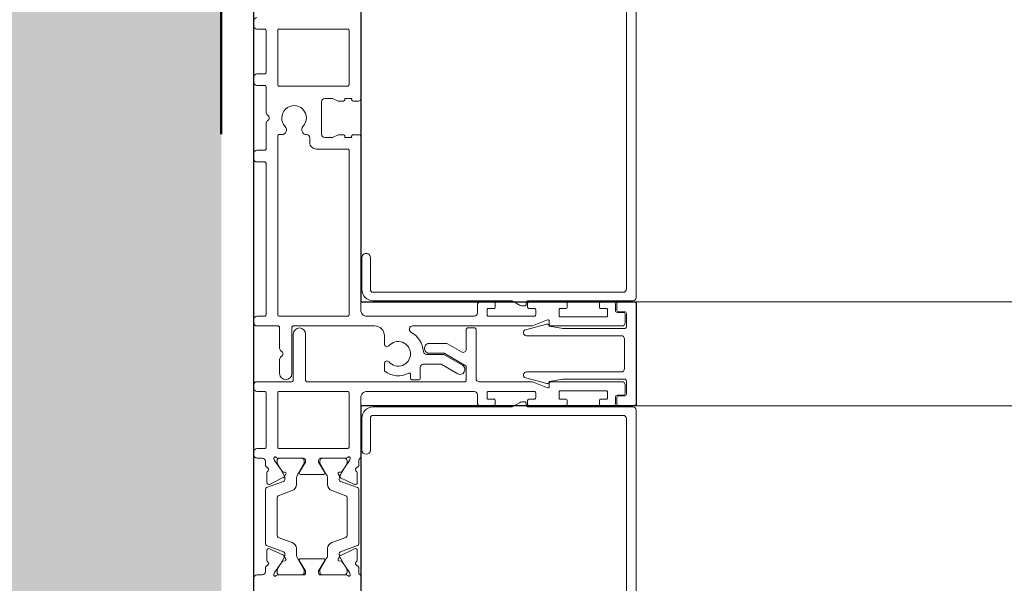
# Model space of a CAD drawing. Units: metres. Extents: x 17 to 138, y -30 to 30.
# Drawn here: x 80 to 80, y 3 to 3 of the extents above; entities that cross this region are included whole.
import ezdxf

# ---------------------------------------------------------------- set-up
doc = ezdxf.new("R2010")
doc.units = ezdxf.units.M
doc.linetypes.add('Trazo', pattern=[0.006350000000000002, 0.003175000000000001, -0.003175000000000001])
doc.layers.add('A-AREA', color=32, linetype='Trazo', lineweight=100)
doc.layers.add('A-DOOR', color=31, linetype='Continuous', lineweight=18)

# ---------------------------------------------------------------- blocks, each defined once
blk = doc.blocks.new('3_Sliding_Doors_Alumil_S650_Triple_Floor flush - PV3-860508-Nivel 1')
at = {"layer": 'A-DOOR', "lineweight": 25}
for p, q in [((2.785000621999993, 0.2349997790000082), (2.785000621999993, -0.01499999999999226)), ((2.768500403999987, 0.161000160000008), (2.768500403999987, 0.230999779000008)), ((2.726000392015481, 0.161000160000008), (2.768500403999987, 0.161000160000008)), ((2.726000392015479, 0.1450001600000079), (2.726000392015481, 0.161000160000008)), ((2.768500376999987, 0.1450001600000079), (2.726000392015479, 0.1450001600000079)), ((2.768500376999987, 0.07499964400000793), (2.768500376999987, 0.1450001600000079))]:
    blk.add_line(p, q, dxfattribs=at)
at = {"layer": 'A-DOOR'}
for p, q in [((2.726000056999982, 0.2303001149990345), (2.726000056999982, 0.1617001149990349)), ((2.727500056999982, 0.1630001149990354), (2.727500056999982, 0.2290001149990353)), ((2.768500354999983, 0.1873204349990354), (2.768500354999983, 0.1997007269990351)), ((2.785000354999983, 0.1884008189990351), (2.785000354999983, 0.1876008189990347)), ((2.774700354999983, 0.1871008189990351), (2.770700354999983, 0.1871008189990354)), ((2.774400354999983, 0.1871008189990351), (2.771000354999983, 0.1871008189990354)), ((2.781300354999984, 0.1871008189990351), (2.777300354999984, 0.1871008189990351)), ((2.781006657999983, 0.1871008189990349), (2.777606657999983, 0.1871008189990354)), ((2.784500354999983, 0.1871008189990351), (2.783700354999983, 0.1871008189990354)), ((2.769027495999983, 0.1833413589990352), (2.769027495999983, 0.1848427359990351)), ((2.771800354999983, 0.1839401189990353), (2.771800354999983, 0.1838028189990355)), ((2.773600354999983, 0.1830326189990351), (2.773600354999983, 0.1839401189990351)), ((2.777803723999984, 0.1846008189990354), (2.774196985999983, 0.1846008189990352)), ((2.778406657999983, 0.1839401189990353), (2.778406657999983, 0.1830326189990351)), ((2.780206657999983, 0.1838028189990353), (2.780206657999983, 0.1839401189990353)), ((2.782973213999983, 0.1848427359990348), (2.782973213999983, 0.1833413589990352)), ((2.768800354999983, 0.182290818999035), (2.768800354999983, 0.1739109189990352)), ((2.771600725999983, 0.1835201079990354), (2.768999529999983, 0.1825733689990353)), ((2.783007481999983, 0.182573368999035), (2.780406285999983, 0.1835201079990354)), ((2.783206657999983, 0.1739109189990355), (2.783206657999983, 0.1822908189990353)), ((2.770600354999984, 0.1751713189990353), (2.770600354999984, 0.1810304189990352)), ((2.770799524999983, 0.1813129669990351), (2.772942374999984, 0.182092926999035)), ((2.779064636999984, 0.1820929269990353), (2.781207486999982, 0.1813129669990353)), ((2.781406657999983, 0.1810304189990352), (2.781406657999984, 0.175171318999035)), ((2.770604959999983, 0.1751189489990351), (2.770600354999984, 0.1751713089990351)), ((2.772942374999984, 0.1741088119990351), (2.770799524999983, 0.1748887709990352)), ((2.781207486999982, 0.1748887709990352), (2.779064636999984, 0.1741088119990351)), ((2.768999529999983, 0.1736283699990354), (2.771600725999983, 0.1726816299990354)), ((2.780406285999983, 0.1726816299990351), (2.783007481999983, 0.1736283699990351)), ((2.769027491999983, 0.1713589529990353), (2.769027491999983, 0.1728603299990353)), ((2.771800354999983, 0.172398918999035), (2.771800354999983, 0.1722616189990352)), ((2.773600354999983, 0.1722616189990352), (2.773600354999983, 0.1731691189990352)), ((2.778406657999983, 0.1731691189990354), (2.778406657999983, 0.1722616189990354)), ((2.780206657999983, 0.1722616189990352), (2.780206657999983, 0.1723989189990353)), ((2.782973210999983, 0.1728603299990351), (2.782973210999983, 0.1713589529990353)), ((2.774196981999983, 0.1716008689990352), (2.777803719999983, 0.1716008689990352)), ((2.768500350999982, 0.1598000499990352), (2.768500350999982, 0.1689426119990352)), ((2.770700350999983, 0.1691008689990353), (2.774700350999983, 0.1691008689990355)), ((2.771000354999983, 0.1691008189990351), (2.774400354999983, 0.1691008189990351)), ((2.777300350999983, 0.1691008689990353), (2.781300350999983, 0.1691008689990353)), ((2.777606657999983, 0.1691008189990351), (2.781006657999983, 0.1691008189990349)), ((2.783700350999983, 0.1691009689990355), (2.784500350999982, 0.1691009689990355)), ((2.767000035999982, 0.1678509629990355), (2.767000035999982, 0.1629001149990349)), ((2.768300074999983, 0.1629001149990346), (2.768300074999983, 0.1678509629990352)), ((2.770300350999983, 0.167400863999035), (2.770300350999983, 0.1590000499990351)), ((2.781100345999984, 0.1676011289990355), (2.770500345999983, 0.1676011289990355)), ((2.781300350999983, 0.1590000499990349), (2.781300350999983, 0.167401128999035)), ((2.783100350999983, 0.1674011939990351), (2.783100350999983, 0.1590000499990351)), ((2.784500343999983, 0.1676011939990351), (2.783300350999983, 0.1676011939990353)), ((2.785000350999983, 0.1686009689990353), (2.785000350999983, 0.1681011939990352)), ((2.726500056999982, 0.161200114999035), (2.742650056999982, 0.161200114999035)), ((2.766600074999982, 0.1625001149990353), (2.728000056999982, 0.1625001149990355)), ((2.743982107999982, 0.1605340889990352), (2.744903646999982, 0.1610661399990343)), ((2.745403646999983, 0.161200114999035), (2.766600074999982, 0.161200114999035)), ((2.726000385999992, 0.1610001600000077), (0.9254002883333518, 0.161000160000008)), ((2.726000351999983, 0.1607001599990351), (2.726000351999983, 0.1453001599990351)), ((2.728800351999983, 0.1610001599990354), (2.726300351999983, 0.1610001599990354)), ((2.727800351999983, 0.1595001599990349), (2.728700351999982, 0.1595001599990349)), ((2.729000351999983, 0.1598001599990354), (2.729000351999983, 0.1608001599990354)), ((2.729200333999984, 0.159700049999035), (2.729200333999984, 0.160700049999035)), ((2.729500333999983, 0.1610000499990352), (2.731450333999983, 0.1610000499990355)), ((2.730400333999983, 0.1598000499990349), (2.730400333999983, 0.1589000499990351)), ((2.731450333999983, 0.1600000499990354), (2.730600333999983, 0.1600000499990354)), ((2.731650333999983, 0.1608000499990353), (2.731650333999983, 0.1602000499990351)), ((2.736650333999983, 0.1602000499990351), (2.736650333999983, 0.160800049999035)), ((2.736850333999983, 0.1610000499990352), (2.742550333999984, 0.1610000499990355)), ((2.737700333999983, 0.1600000499990352), (2.736850333999983, 0.1600000499990352)), ((2.737900333999983, 0.1589000499990351), (2.737900333999983, 0.1598000499990355)), ((2.741500333999983, 0.1598000499990355), (2.741500333999983, 0.1590000499990351)), ((2.742550333999984, 0.1600000499990354), (2.741700333999983, 0.1600000499990352)), ((2.742750333999984, 0.1608000499990353), (2.742750333999984, 0.1602000499990351)), ((2.742950056999982, 0.1609000849990348), (2.742950056999982, 0.1607001149990349)), ((2.743250056999983, 0.1604001149990349), (2.743482107999982, 0.1604001149990346)), ((2.747750333999984, 0.1602000499990349), (2.747750333999984, 0.160800049999035)), ((2.747950333999984, 0.1610000499990355), (2.750000333999983, 0.1610000499990355)), ((2.748800333999983, 0.1600000499990354), (2.747950333999984, 0.1600000499990354)), ((2.749000333999983, 0.1590000499990354), (2.749000333999983, 0.1598000499990352)), ((2.750500333999983, 0.1605000499990353), (2.750500333999983, 0.1593000499990353)), ((2.727500351999983, 0.1572001599990349), (2.727500351999983, 0.1592001599990352)), ((2.727700333999983, 0.1578000499990351), (2.727700333999983, 0.1591000499990351)), ((2.728000333999984, 0.1594000499990353), (2.728900333999983, 0.1594000499990353)), ((2.730600333999983, 0.1587000499990355), (2.737700333999983, 0.1587000499990352)), ((2.739400333999984, 0.1580487909990351), (2.739400333999984, 0.1575000499990352)), ((2.741700333999983, 0.1588000499990352), (2.748800333999983, 0.1588000499990354)), ((2.751000333999983, 0.1588000499990352), (2.767500350999983, 0.1588000499990352)), ((2.770500350999983, 0.1588000499990352), (2.781100350999983, 0.1588000499990352)), ((2.783300350999983, 0.1588000499990354), (2.784500350999982, 0.1588000499990354)), ((2.785000350999983, 0.158300049999035), (2.785000350999983, 0.1578000499990351)), ((2.739200333999984, 0.1573000499990352), (2.728200333999983, 0.1573000499990352)), ((2.743056807999984, 0.156711382999035), (2.739777997999983, 0.1575899379990351)), ((2.750700333999983, 0.1492000499990355), (2.750700333999983, 0.1568000499990354)), ((2.776800350999983, 0.157300049999035), (2.752400333999983, 0.157300049999035)), ((2.759302080999982, 0.1550996579990353), (2.759302080999982, 0.1567996579990354)), ((2.759502080999984, 0.1569996579990351), (2.760602080999983, 0.1569996579990354)), ((2.760802080999983, 0.1567996579990354), (2.760802080999983, 0.156172983999035)), ((2.777000350999983, 0.1499499289990351), (2.777000350999983, 0.157100049999035)), ((2.778900350999983, 0.157100049999035), (2.778900350999983, 0.1499499289990351)), ((2.784500350999982, 0.1573000499990352), (2.779100350999983, 0.1573000499990352)), ((2.727800351999983, 0.150700159999035), (2.727800351999983, 0.155300159999035)), ((2.728300351999984, 0.1558001599990352), (2.742936843999983, 0.1558001599990354)), ((2.764847528999983, 0.1556372799990353), (2.764847528999983, 0.1544974599990354)), ((2.779100327999984, 0.1488994579990352), (2.779100327999983, 0.1560497789990353)), ((2.781000327999982, 0.1560497789990353), (2.781000327999982, 0.1538656229990353)), ((2.752200333999983, 0.1522816949990352), (2.752200333999983, 0.1492000499990352)), ((2.755111362999983, 0.1514670379990353), (2.752950333999983, 0.1527147079990352)), ((2.781000327999982, 0.1521335719990352), (2.781000327999982, 0.148899338999035)), ((2.757922103999983, 0.1514000499990352), (2.755361362999983, 0.1514000499990352)), ((2.764847528999983, 0.1515018559990352), (2.764847528999983, 0.1501997159990349)), ((2.742936843999983, 0.1502001599990351), (2.728300351999984, 0.1502001599990354)), ((2.739777997999983, 0.1484103819990351), (2.743056807999984, 0.1492889369990353)), ((2.752000333999984, 0.1490000499990352), (2.750900333999983, 0.1490000499990352)), ((2.727500351999983, 0.1468001599990353), (2.727500351999983, 0.1488001599990349)), ((2.727700309999983, 0.146899657999035), (2.727700309999983, 0.1481996579990349)), ((2.728200309999983, 0.1486996579990354), (2.739200309999983, 0.1486996579990354)), ((2.739400309999983, 0.1484996579990351), (2.739400309999983, 0.1479509169990352)), ((2.766347568999984, 0.1486997969990353), (2.778900322999983, 0.148699796999035)), ((2.781200327999982, 0.1486993389990351), (2.784500354999983, 0.1486993389990351)), ((2.785000354999983, 0.1481993389990352), (2.785000354999983, 0.147699338999035)), ((2.728700351999982, 0.1465001599990351), (2.727800351999983, 0.1465001599990354)), ((2.728900309999982, 0.1465996579990353), (2.728000309999984, 0.1465996579990353)), ((2.729000351999983, 0.1452001599990352), (2.729000351999983, 0.1462001599990352)), ((2.729200309999984, 0.145299657999035), (2.729200309999984, 0.1462996579990351)), ((2.730400309999983, 0.1470996579990352), (2.730400309999983, 0.1461996579990354)), ((2.737700309999983, 0.1472996579990354), (2.730600309999983, 0.1472996579990354)), ((2.730600309999983, 0.1459996579990354), (2.731450309999983, 0.1459996579990352)), ((2.736850309999983, 0.1459996579990352), (2.737700309999983, 0.1459996579990354)), ((2.737900309999983, 0.1461996579990354), (2.737900309999983, 0.1470996579990355)), ((2.741500309999983, 0.1469996579990352), (2.741500309999983, 0.1461996579990351)), ((2.748800309999984, 0.1471996579990354), (2.741700309999983, 0.1471996579990352)), ((2.741700309999983, 0.1459996579990352), (2.742550309999984, 0.1459996579990352)), ((2.747950309999984, 0.1459996579990354), (2.748800309999984, 0.1459996579990352)), ((2.749000309999984, 0.1461996579990354), (2.749000309999984, 0.1469996579990352)), ((2.750500309999983, 0.1466996579990353), (2.750500309999983, 0.1454996579990356)), ((2.767500327999984, 0.1471996579990354), (2.751000309999983, 0.1471996579990354)), ((2.768500327999983, 0.1194997789990352), (2.768500327999983, 0.1461996579990351)), ((2.770300327999983, 0.1469996849990352), (2.770300327999983, 0.1215997789990352)), ((2.781100332999983, 0.1471993979990353), (2.770500332999984, 0.1471993979990353)), ((2.781300327999984, 0.119375909999035), (2.781300327999984, 0.1469993979990353)), ((2.783100354999983, 0.1469993389990349), (2.783100354999983, 0.1235997789990353)), ((2.784500354999983, 0.1471993389990351), (2.783300354999983, 0.1471993389990351)), ((0.9254002883333529, 0.145000160000008), (2.726000385999992, 0.1450001600000079)), ((2.726300351999983, 0.1450001599990352), (2.728800351999983, 0.1450001599990352)), ((2.742650033999981, 0.1447999469990352), (2.726500033999982, 0.1447999469990349)), ((2.731450309999983, 0.1449996579990351), (2.729500309999984, 0.1449996579990354)), ((2.731650309999983, 0.1457996579990349), (2.731650309999983, 0.1451996579990353)), ((2.736650309999983, 0.1451996579990353), (2.736650309999983, 0.1457996579990352)), ((2.742550309999984, 0.1449996579990351), (2.736850309999983, 0.1449996579990351)), ((2.742750309999984, 0.1457996579990349), (2.742750309999984, 0.1451996579990351)), ((2.742950033999981, 0.1452999469990351), (2.742950033999981, 0.1450999469990351)), ((2.743482084999982, 0.145599946999035), (2.743250033999981, 0.1455999469990355)), ((2.744903590999981, 0.1449339399990354), (2.743982084999982, 0.1454659719990353)), ((2.766600051999982, 0.1447999469990352), (2.745403623999982, 0.1447999469990352)), ((2.747750309999984, 0.1451996579990351), (2.747750309999984, 0.1457996579990349)), ((2.750000309999983, 0.1449996579990354), (2.747950309999984, 0.1449996579990354)), ((2.726000033999982, 0.1442999469990347), (2.726000033999982, 0.07569994699903544)), ((2.727500033999982, 0.07699994699903569), (2.727500033999982, 0.1429999469990358)), ((2.728000033999982, 0.1434999469990357), (2.766600051999982, 0.1434999469990355)), ((2.767000051999982, 0.143099946999035), (2.767000051999982, 0.1381499469990353)), ((2.768300051999982, 0.1381499469990353), (2.768300051999982, 0.1430999469990353)), ((2.783300327999983, 0.1233997789990351), (2.784500327999983, 0.1233997789990354)), ((2.784500327999983, 0.1215997789990355), (2.783300327999983, 0.1215997789990352)), ((2.785000327999983, 0.122899778999035), (2.785000327999983, 0.1220997789990351)), ((2.770500327999983, 0.121399778999035), (2.775350327999984, 0.121399778999035)), ((2.776350327999983, 0.1203997789990352), (2.776350327999983, 0.1196759059990353)), ((2.783100327999983, 0.1213997789990353), (2.783100327999983, 0.1174658039990354)), ((2.769600327999983, 0.1191997789990355), (2.768800327999983, 0.1191997789990352)), ((2.774550327999983, 0.1140997789990351), (2.774550327999983, 0.1190997789990353)), ((2.780692880999983, 0.1191759099990354), (2.781100327999984, 0.1191759099990354)), ((2.783100327999983, 0.1157337539990352), (2.783100327999983, 0.1117997789990353)), ((2.768800327999983, 0.1139997789990351), (2.769600327999983, 0.1139997789990351)), ((2.768500327999984, 0.1012589559990352), (2.768500327999983, 0.1136997789990351)), ((2.770300327999983, 0.1114997789990354), (2.770300327999983, 0.1031006979990351)), ((2.781100327999984, 0.1116997789990353), (2.770500327999983, 0.1116997789990351)), ((2.781300327999984, 0.1031006979990353), (2.781300327999984, 0.1114997789990351)), ((2.783300327999983, 0.1115997789990351), (2.784500327999983, 0.1115997789990351)), ((2.785000327999983, 0.1110997789990352), (2.785000327999983, 0.1102997789990351)), ((2.783100327999983, 0.1095997789990353), (2.783100327999983, 0.1031006979990353)), ((2.784500327999984, 0.1097997789990352), (2.783300327999983, 0.1097997789990352)), ((2.770500327999983, 0.1029006979990351), (2.781100327999984, 0.1029006979990354)), ((2.783300327999983, 0.1029006979990351), (2.784500327999983, 0.1029006979990351)), ((2.785000327999983, 0.1024006979990349), (2.785000327999983, 0.1016006979990351))]:
    blk.add_line(p, q, dxfattribs=at)
at = {"layer": 'A-DOOR', "flags": 128}
for points in [[(2.770112415999983, 0.1870324149990352), (2.770215022999983, 0.186750507999035), (2.771480804999984, 0.184942781999035), (2.771770193999982, 0.1849680999990353)], [(2.780230515999984, 0.1849680999990353), (2.780519904999983, 0.184942781999035), (2.781785686999984, 0.1867505079990353), (2.781888293999984, 0.1870324149990352)], [(2.769301239999982, 0.185460157999035), (2.768800354999983, 0.1859008189990351), (2.768800354999983, 0.1868008189990352)], [(2.770600354999984, 0.1867008189990352), (2.770600354999984, 0.1863401189990353), (2.771635589999983, 0.1845469869990351)], [(2.773765119999983, 0.1845469869990351), (2.774800354999983, 0.1863401189990353), (2.774800354999983, 0.1867008189990352)], [(2.774026275999983, 0.1849050209990352), (2.775000354999983, 0.1865008189990355), (2.775000354999983, 0.1868008189990352)], [(2.777000354999983, 0.1868008189990352), (2.777000354999983, 0.1865008189990353), (2.777974433999983, 0.1849050209990352)], [(2.777206657999983, 0.1867008189990352), (2.777206657999983, 0.186340118999035), (2.778241892999983, 0.1845469869990351)], [(2.780371421999984, 0.1845469869990351), (2.781406657999983, 0.1863401189990353), (2.781406657999983, 0.186700818999035)], [(2.783200354999983, 0.1866008189990352), (2.783200354999983, 0.1859008189990354), (2.782699469999983, 0.1854601579990352)], [(2.771968886999983, 0.1846843379990352), (2.771751480999984, 0.1842181109990353), (2.769454280999984, 0.1830694659990353)], [(2.782546428999983, 0.183069465999035), (2.780394335999983, 0.184073003999035), (2.780031822999984, 0.1846843379990352)], [(2.769454276999983, 0.1731322219990351), (2.771606370999983, 0.1721286849990353), (2.771968882999983, 0.1715173509990351)], [(2.771635589999983, 0.1716547519990355), (2.770600354999984, 0.1698616189990354), (2.770600354999984, 0.1695008189990353)], [(2.774800354999983, 0.1695008189990353), (2.774800354999983, 0.1698616189990352), (2.773765119999983, 0.1716547519990353)], [(2.778241892999983, 0.1716547519990353), (2.777206657999983, 0.1698616189990352), (2.777206657999983, 0.1695008189990353)], [(2.780031819999983, 0.1715173509990351), (2.780249224999983, 0.1719835779990355), (2.782546424999983, 0.1731322219990354)], [(2.781406657999984, 0.1695008189990351), (2.781406657999983, 0.1698616189990352), (2.780371421999984, 0.1716547519990353)], [(2.768800350999983, 0.1694008689990352), (2.768800350999983, 0.1703008689990353), (2.769301235999984, 0.1707415309990354)], [(2.771770189999983, 0.1712335879990353), (2.771480801999982, 0.1712589069990351), (2.770215018999983, 0.1694511809990353), (2.770112412999983, 0.1691692729990352), (2.770100350999983, 0.1691008689990355)], [(2.775000350999982, 0.1694008689990352), (2.775000350999982, 0.1697008689990354), (2.774026271999983, 0.1712966669990352)], [(2.777974430999984, 0.1712966669990352), (2.777000350999983, 0.1697008689990354), (2.777000350999983, 0.1694008689990352)], [(2.781900350999983, 0.1691008689990355), (2.781888289999983, 0.1691692729990352), (2.781785683999984, 0.1694511809990353), (2.780519900999983, 0.1712589069990351), (2.780230511999983, 0.1712335879990353)], [(2.782699465999984, 0.1707415309990354), (2.783200350999984, 0.1703008689990353), (2.783200350999984, 0.1696009689990351)], [(2.750200333999983, 0.1573000499990352), (2.741999938999983, 0.157300049999035), (2.739674907999983, 0.1582343679990353)], [(2.739401493999983, 0.1572740129990351), (2.737324345999983, 0.1569077559990352), (2.727800351999983, 0.1569077559990352)], [(2.752200333999983, 0.157100049999035), (2.752200333999983, 0.1548797719990349), (2.755629311999983, 0.1529000499990349), (2.757922103999983, 0.1529000499990352)], [(2.753534093999984, 0.1560723099990353), (2.756084801999984, 0.1545996579990351), (2.758802080999982, 0.1545996579990351)], [(2.758320299999983, 0.1530996579990352), (2.755682877999984, 0.1530996579990354), (2.752784093999983, 0.1547732719990354)], [(2.727800351999983, 0.1491001599990353), (2.737237521999983, 0.1491001599990353), (2.739401493999983, 0.1487263069990354)], [(2.739674884999984, 0.1477653399990353), (2.741999915999983, 0.1486996579990354), (2.760483972999984, 0.1486996579990354)], [(2.770950327999983, 0.1193997789990352), (2.770950327999983, 0.1195997789990354), (2.769883170999983, 0.1195997789990349)], [(2.774050327999983, 0.1195997789990354), (2.772850327999983, 0.1195997789990352), (2.771950327999983, 0.1191997789990352), (2.771150327999983, 0.1191997789990352)], [(2.771150327999983, 0.1139997789990354), (2.771950327999983, 0.1139997789990351), (2.772850327999983, 0.1135997789990349), (2.774050327999983, 0.1135997789990352)], [(2.769883170999983, 0.1135997789990349), (2.770950327999983, 0.1135997789990352), (2.770950327999983, 0.1137997789990354)]]:
    blk.add_lwpolyline(points, dxfattribs=at)
at = {"layer": 'A-DOOR'}
for centre, radius, start, end in [((2.768800355514673, 0.1873204349173272), 0.0003000005146902823, 179.9999843948817, 239.9999432473289), ((2.768500354485294, 0.1868008190807424), 0.0003000005146907073, 359.9999843951119, 59.99994324749531), ((2.770300354733666, 0.1871008190266006), 0.0002000001965152203, 36.86984555177226, 199.9999791744988), ((2.770700354987195, 0.1874008189734599), 0.0002999999744240259, 216.8698952036063, 270.0000024422418), ((2.771000354701154, 0.1867008192978651), 0.0003999997011698847, 89.9999571956894, 180.000042804255), ((2.774400355298813, 0.1867008192978646), 0.0003999997011706236, 359.9999571957467, 90.00004280432053), ((2.774700355224106, 0.1868008192231578), 0.0002999997758769456, 359.9999571956678, 90.00004280447493), ((2.77730035477586, 0.1868008192231578), 0.0002999997758778359, 89.99995719557545, 180.0000428042814), ((2.777606657701153, 0.1867008192978657), 0.0003999997011700235, 89.99995719572917, 180.0000428042947), ((2.781006658298814, 0.1867008192978654), 0.0003999997011697345, 359.9999571956712, 90.00004280430862), ((2.781300355012771, 0.1874008189734599), 0.000299999974425237, 269.9999975578079, 323.1301047964379), ((2.781700355266301, 0.1871008190266003), 0.0002000001965138923, 340.0000208257533, 143.1301544479537), ((2.783700354626445, 0.1866008193725727), 0.0004999996264617153, 89.99995719570212, 180.0000428042756), ((2.784500355373521, 0.1876008186254975), 0.0004999996264625436, 269.9999571957034, 4.280430583113694e-05), ((2.769019332108483, 0.1853575519195573), 0.0003000001113928025, 300.9043311600636, 19.99999967105823), ((2.782981377891483, 0.1853575519195573), 0.0003000001113934609, 160.0000003289663, 239.0956688399707), ((2.769327495523451, 0.1848427365434178), 0.0002999995234687966, 120.9043164535724, 180.0001039696136), ((2.771479588420239, 0.1843448965787791), 0.0003000002635841916, 294.9999978560369, 335.000002143891), ((2.770600355780383, 0.1839401194371972), 0.001199999219599499, 359.9999790792853, 30.37937821296825), ((2.771787625390055, 0.1847688612170309), 0.0001999998640364212, 335.0001191333147, 95.00007286312939), ((2.774800354219583, 0.1839401194371988), 0.0011999992195998, 149.6206217871173, 180.0000209207928), ((2.774196986120721, 0.1848008190025301), 0.0002000000034936635, 148.5999770709508, 269.9999654110865), ((2.777803723879245, 0.1848008190025303), 0.000200000003494614, 270.0000345889446, 31.40002292904036), ((2.777206658780383, 0.1839401194371988), 0.001199999219599555, 359.9999790791971, 30.37937821288663), ((2.780213084609912, 0.1847688612170312), 0.0001999998640345775, 84.9999271366929, 204.9998808667293), ((2.781406656719583, 0.1839401212788123), 0.001199998719601555, 149.6207097177666, 180.0001088514603), ((2.780521121579726, 0.1843448965787791), 0.000300000263583789, 204.999997856023, 245.000002144079), ((2.782673214476515, 0.1848427365434178), 0.0002999995234711861, 359.9998960303273, 59.09568354653086), ((2.769100355343775, 0.1822908190807471), 0.000300000343792209, 109.6384746337105, 180.0000156058398), ((2.769327495909504, 0.1833413584162591), 0.0002999999095207268, 179.9998886978946, 294.9999262860038), ((2.771500355074463, 0.1838028192167508), 0.0002999999255197241, 289.5463819504253, 359.9999584193787), ((2.772600355920103, 0.1830326190277118), 0.0009999990798814134, 289.9999543467629, 359.999998356941), ((2.779406656579863, 0.1830326183136392), 0.000999998579879981, 179.9999607296698, 250.0000047398295), ((2.780506657425503, 0.1838028185086589), 0.0002999994255204282, 179.9999063448073, 250.4534828136285), ((2.782673214090464, 0.1833413584162591), 0.000299999909521883, 245.0000737138992, 0.0001113020656884638), ((2.782906657156191, 0.1822908183714464), 0.0003000008437940366, 0.0001198602893494597, 70.3616608323627), ((2.770900354518886, 0.1810304194464713), 0.0002999995189018434, 109.6393774896746, 180.0000854541402), ((2.78110665798108, 0.1810304187371597), 0.0003000000189039506, 5.001447631422178e-05, 70.36075797897401), ((2.770900354518886, 0.175171318551599), 0.000299999518901805, 179.999914545817, 250.3606225103923), ((2.78110665798108, 0.1751713192609108), 0.0003000000189038787, 289.6392420210591, 359.9999499854252), ((2.769100354634475, 0.1739109194173232), 0.0002999996344903659, 180.0000798872475, 250.3616208592289), ((2.772600355206029, 0.1731691194703585), 0.000999999793954159, 359.9999729951534, 70.00001700529094), ((2.779406657293937, 0.1731691201844311), 0.0009999992939555408, 110.0000239080525, 180.0000679182341), ((2.782906657865491, 0.1739109201266242), 0.0003000001344943249, 289.6382436743733, 359.9997846465093), ((2.769327491590967, 0.1728603300818116), 0.0002999995909834182, 64.9999782207598, 180.0000158091219), ((2.771500355074463, 0.1723989187813191), 0.0002999999255197673, 4.158067919552974e-05, 70.45361804959174), ((2.771479585420239, 0.1718567924192915), 0.0003000002635841916, 24.9999978560559, 65.00000214399135), ((2.770600357621997, 0.1722616190608731), 0.001199997377985514, 329.6205979137615, 359.9999970474498), ((2.77480035237797, 0.1722616190608718), 0.001199997377987001, 180.0000029524689, 210.3794020861257), ((2.777206660621998, 0.1722616190608715), 0.00119999737798698, 329.6205979138432, 359.9999970475399), ((2.780506657425503, 0.1723989194894116), 0.0002999994255210505, 109.5465171863504, 180.0000936552215), ((2.781406654877968, 0.1722616172192583), 0.001199996877986565, 179.9999150216958, 210.3793141553905), ((2.780521117579727, 0.1718567924192928), 0.0003000002635826087, 114.9999978560225, 155.0000021441359), ((2.782673210909, 0.1728603297632765), 0.0003000000909856887, 4.502662188497499e-05, 115.0000826147215), ((2.769327491523451, 0.1713589524546525), 0.0002999995234681642, 179.999896030447, 239.0956835463479), ((2.769019328108484, 0.170844137078513), 0.0003000001113930436, 340.0000003289142, 59.09566883995164), ((2.771787621101379, 0.1714328272810395), 0.0002000003369729175, 265.0000220058063, 24.99997573547509), ((2.774196982120722, 0.1714008689955395), 0.0002000000034952765, 90.00003458883371, 211.4000229287065), ((2.777803720379245, 0.1714008687149532), 0.0002000002840839044, 328.6001203103884, 90.00010865026526), ((2.780213081398587, 0.1714328269923637), 0.0002000000058179462, 154.9998887777018, 274.9998425075058), ((2.782981373891483, 0.170844137078513), 0.0003000001113923463, 120.9043311599575, 199.9999996710811), ((2.782673210976514, 0.1713589533366789), 0.000300000023468943, 300.9041479988127, 359.9999355148204), ((2.76870035076929, 0.1689426121222609), 0.0001999997693068069, 113.5781352125274, 180.0000353015973), ((2.768500351727904, 0.1694008690641954), 0.0002999992720793593, 293.5780874664684, 359.9999875552912), ((2.770300351019292, 0.1691008690569641), 0.0002000000193090068, 180.00001659527, 323.1300857586066), ((2.770700350987195, 0.1688008690246097), 0.000299999974425678, 89.99999755777908, 143.1301047963464), ((2.771000354701154, 0.1695008187002049), 0.0003999997011697885, 179.9999571956894, 270.0000428043261), ((2.774400355298813, 0.1695008187002054), 0.0003999997011694038, 269.9999571956314, 4.280431258663508e-05), ((2.774700351224106, 0.1694008687749123), 0.0002999997758765525, 269.9999571958056, 4.280435831028918e-05), ((2.777300350775861, 0.1694008687749128), 0.0002999997758776837, 179.9999571957795, 270.0000428041618), ((2.777606657701153, 0.1695008187002052), 0.0003999997011700141, 179.9999571957093, 270.000042804346), ((2.781006658298814, 0.1695008187002052), 0.0003999997011697555, 269.9999571956691, 4.280427480005519e-05), ((2.781300351012772, 0.1688008690246097), 0.0002999999744261575, 36.86989520373488, 90.00000244249657), ((2.781700350980673, 0.1691008690569641), 0.000200000019309074, 216.8699142413555, 359.9999834046222), ((2.783700350626447, 0.1696009686254974), 0.0004999996264625747, 179.9999571957021, 270.0000428043389), ((2.78450035137352, 0.168600969372573), 0.0004999996264625607, 359.9999571957018, 90.00004280428834), ((2.767650035999981, 0.1678509629990352), 0.0006499999999989292, 0, 180), ((2.770500351081978, 0.1674008639171039), 0.0002000000819956515, 90.00145588374974, 179.9999765284146), ((2.78110035103931, 0.1674011290384246), 0.0001999999606732005, 359.9999887157433, 90.00144366089613), ((2.783300350850567, 0.1674011941484499), 0.0001999998505848236, 89.99995719551052, 180.0000428042748), ((2.784500344373521, 0.1681011936254975), 0.0004999996264628725, 269.9999571957177, 4.280429150591865e-05), ((2.728000056626445, 0.1630001146254974), 0.0004999996264622353, 179.9999571956878, 270.0000428043245), ((2.766600076270009, 0.1629001137290077), 0.001699998729972796, 269.9999571957035, 4.280428954669697e-05), ((2.766600075298812, 0.1629001147002053), 0.0003999997011697737, 269.9999571956175, 4.280422313104162e-05), ((2.726500056626445, 0.1617001146254977), 0.0004999996264629946, 179.9999571957339, 270.0000428044216), ((2.742650057076526, 0.1609001150740721), 0.0002999999249626653, 359.9942560895504, 90.00001461875004), ((2.745403648731682, 0.1602001111463627), 0.001000003852674437, 90.00009921868923, 119.9999871229307), ((2.726300351775861, 0.1607001602231578), 0.000299999775877843, 89.99995719582986, 180.0000428042814), ((2.727800351775861, 0.1592001602231576), 0.000299999775877676, 89.99995719577953, 180.0000428042788), ((2.728700352224105, 0.1598001597749127), 0.000299999775878184, 269.9999571957871, 4.280423902040529e-05), ((2.728800352149399, 0.1608001601484505), 0.0001999998505848136, 359.9999571956533, 90.00004280441793), ((2.728900334224106, 0.1597000497749129), 0.0002999997758786807, 269.9999571957765, 4.280428144264364e-05), ((2.729500333775861, 0.1607000502231579), 0.0002999997758773854, 89.99995719580602, 180.0000428043584), ((2.730600333850568, 0.1598000501484503), 0.0001999998505851925, 89.99995719576495, 180.0000428042987), ((2.731450334149398, 0.1608000501484501), 0.0001999998505862861, 359.999957195689, 90.00004280394482), ((2.731450334149398, 0.1602000498496201), 0.0001999998505860239, 269.9999571959315, 4.28043066199145e-05), ((2.736850333850568, 0.1608000501484504), 0.0001999998505852064, 89.99995719576891, 180.0000428042947), ((2.736850333850568, 0.1602000498496203), 0.0001999998505848718, 179.9999571957888, 270.0000428042983), ((2.737700334149398, 0.1598000501484503), 0.0001999998505863082, 359.9999571957288, 90.00004280411181), ((2.741700333850569, 0.1598000501484503), 0.0001999998505863251, 89.99995719572917, 180.0000428041755), ((2.742550334149398, 0.1608000501484504), 0.0001999998505844062, 359.9999571957129, 90.0000428039687), ((2.742550334149398, 0.1602000498496203), 0.0001999998505848435, 269.9999571957924, 4.280416747700829e-05), ((2.74325005677586, 0.1607001147749125), 0.0002999997758778734, 179.9999571957795, 270.0000428041618), ((2.743482108134315, 0.1614001183517072), 0.0010000033526724, 269.9999923032938, 299.9998802075552), ((2.747950333850568, 0.1608000501484504), 0.0001999998505852233, 89.99995719580866, 180.0000428042549), ((2.747950333850568, 0.1602000498496201), 0.0001999998505850835, 179.9999571957292, 270.0000428042387), ((2.748800334149399, 0.1598000501484503), 0.0001999998505862225, 359.999957195689, 90.00004280419927), ((2.750000334373521, 0.1605000503725728), 0.0004999996264631227, 359.9999571957176, 90.00004280430424), ((2.767500351747058, 0.15980004925196), 0.000999999252925644, 269.9999571957025, 4.28043066199145e-05), ((2.72800033377586, 0.1591000502231575), 0.000299999775878202, 89.99995719573712, 180.0000428042417), ((2.730600333850568, 0.1589000498496201), 0.000199999850584531, 179.999957195753, 270.0000428042625), ((2.737700334149398, 0.1589000498496201), 0.0001999998505855305, 269.9999571959594, 4.280440600588718e-05), ((2.73960033392299, 0.1580487913942505), 0.0001999999230073501, 68.10724049365803, 180.000113220904), ((2.741700333850569, 0.15900004984962), 0.0001999998505860005, 179.9999571956894, 270.0000428043262), ((2.748800334149399, 0.1590000498496203), 0.0001999998505857326, 269.9999571959157, 4.280444974487516e-05), ((2.751000333626446, 0.1593000496254973), 0.0004999996264623721, 179.9999571957133, 270.0000428042991), ((2.770500350850568, 0.1590000498496206), 0.0001999998505855612, 179.999957195765, 270.0000428042745), ((2.781100351149398, 0.15900004984962), 0.0001999998505857173, 269.9999571959554, 4.280440997521943e-05), ((2.783300350850567, 0.1590000498496203), 0.0001999998505842298, 179.9999571957291, 270.0000428044931), ((2.78450035137352, 0.1583000503725727), 0.0004999996264623527, 359.9999571957272, 90.00004280426286), ((2.727800351775861, 0.1572001597749128), 0.0002999997758777725, 179.9999571958034, 270.0000428041857), ((2.728200333626445, 0.1578000496254977), 0.0004999996264620065, 179.9999571957689, 270.0000428043548), ((2.737237522718319, 0.157400158778287), 0.0004999987792522575, 269.9999176845436, 279.9999307440856), ((2.739200334149397, 0.1575000498496201), 0.0001999998505847613, 269.9999571958958, 4.280434239479355e-05), ((2.739700352551963, 0.1573001600072354), 0.0003000001668814161, 75.00006103784351, 185.0000519225166), ((2.742936843365467, 0.1562636683110858), 0.0004635083120513467, 270.0000784346157, 75.00001845457145), ((2.75020033437352, 0.1568000503725726), 0.0004999996264623593, 359.9999571957065, 90.00004280434398), ((2.752400333850567, 0.1571000501484504), 0.0001999998505855948, 89.99995719549857, 180.0000428041834), ((2.759502080850568, 0.15679965814845), 0.0001999998505857457, 89.99995719554629, 180.0000428041515), ((2.760602081149397, 0.1567996581484505), 0.0001999998505847888, 359.9999571956493, 90.00004280390507), ((2.776800351149398, 0.1571000501484501), 0.0001999998505834546, 359.9999571957527, 90.00004280426286), ((2.779100350850568, 0.1571000501484504), 0.0001999998505853312, 89.9999571958047, 180.0000428042589), ((2.780050327999983, 0.156049778999035), 0.0009500000000002509, 359.9999999999946, 179.9999999999615), ((2.78450035137352, 0.1578000496254977), 0.0004999996264626514, 269.9999571957017, 4.28042755920133e-05), ((2.728300351626446, 0.1553001603725727), 0.0004999996264627498, 89.99995719568781, 180.0000428043217), ((2.753159093999983, 0.1554227909990352), 0.0007499999542398922, 59.999997981692, 239.9999979816906), ((2.758802081373521, 0.1550996576254975), 0.0004999996264625747, 269.9999571957018, 4.280427561586746e-05), ((2.761002080844996, 0.1561729838855289), 0.0001999998450133185, 179.9999674828663, 298.1785724533314), ((2.762702080411418, 0.1529996545754), 0.003400002576701062, 50.87504054503762, 118.178616723609), ((2.762702080713155, 0.1529996574990351), 0.001900000141769423, 40.63350517376719, 319.3664948262569), ((2.76444752897563, 0.1544974595978437), 0.0004000000243536521, 220.6335692023484, 5.746647317329888e-05), ((2.781000328116546, 0.1529995974990356), 0.0004999998834370284, 120.0000231352008, 239.9999768648306), ((2.780500327430841, 0.1538656230295221), 0.0005000005691435846, 300.0000376541576, 359.999996506476), ((2.752700334202602, 0.1522816949461968), 0.0005000002026192594, 60.00004021543266, 179.9999939451583), ((2.757922103999983, 0.1521500499990351), 0.0007500000000001006, 270.0000000000102, 90.0000000000106), ((2.758320300265361, 0.152599657903625), 0.0005000000954093721, 5.215855786686527, 90.00003041006629), ((2.762702084152365, 0.1529996598174328), 0.003900003491344587, 185.2159387604007, 239.7273291003271), ((2.780500327430841, 0.1521335719685484), 0.0005000005691431274, 3.493520436765587e-06, 59.99996234584402), ((2.728300351626446, 0.1507001596254975), 0.0004999996264627799, 179.9999571957435, 270.0000428042784), ((2.75536136479885, 0.1519000521753712), 0.0005000021763395488, 239.9999059618202, 269.9997938660438), ((2.764447529160751, 0.1515018559002271), 0.0003999998392316916, 1.415325335246062e-05, 139.3665024173599), ((2.727800351775861, 0.1488001602231578), 0.0002999997758776342, 89.99995719580602, 180.0000428043584), ((2.737237522718319, 0.1486001612197835), 0.0004999987792526541, 80.00006925591566, 90.00008231544967), ((2.742936843365467, 0.1497366516869845), 0.0004635083120516377, 284.999981545479, 89.99992156529126), ((2.750900333850568, 0.1492000498496201), 0.0001999998505857291, 179.9999571956497, 270.0000428044136), ((2.752000334149399, 0.1492000498496201), 0.0001999998505850264, 269.9999571955897, 4.280434638320912e-05), ((2.760483973421229, 0.1491996578960814), 0.0004999998970460858, 269.9999517288592, 59.72736096552174), ((2.766347527863907, 0.1501997958645216), 0.001499998866050461, 180.0030506391752, 270.0015712836192), ((2.777950350999983, 0.1499499289990351), 0.0009500000000008946, 180, 0), ((2.77890032803931, 0.1488994579596462), 0.0001999999606744171, 269.9985563390717, 1.128412917096415e-05), ((2.781200327850569, 0.1488993388496202), 0.000199999850586223, 179.9999571956894, 270.0000428043261), ((2.728200309626446, 0.1481996583725727), 0.0004999996264625535, 89.99995719568622, 180.0000428043233), ((2.739200310149398, 0.1484996581484505), 0.0001999998505845949, 359.9999571956493, 90.00004280428676), ((2.73960031042299, 0.1479509169417548), 0.000200000423006949, 179.9999835904081, 291.8928563173453), ((2.739700352551963, 0.1487001599908352), 0.0003000001668809879, 174.9999480775295, 284.9999389621728), ((2.784500355373521, 0.1481993393725729), 0.0004999996264627176, 359.9999571957176, 90.00004280430421), ((2.784500355373521, 0.1476993386254976), 0.0004999996264626514, 269.9999571957017, 4.280433920310693e-05), ((2.727800351775861, 0.1468001597749127), 0.0002999997758774358, 179.9999571957557, 270.000042804138), ((2.728000309775861, 0.1468996577749129), 0.0002999997758777733, 179.999957195806, 270.0000428043579), ((2.728700352224105, 0.1462001602231575), 0.0002999997758781607, 359.9999571956943, 90.00004280433183), ((2.728900310224106, 0.1462996582231577), 0.0002999997758769456, 359.9999571956678, 90.00004280447493), ((2.730600309850567, 0.1470996581484503), 0.0001999998505848811, 89.99995719555025, 180.0000428042271), ((2.730600309850567, 0.14619965784962), 0.0001999998505833325, 179.9999571957133, 270.00004280435), ((2.731450310149398, 0.1457996581484506), 0.0001999998505844287, 359.9999571956731, 90.00004280431061), ((2.736850309850568, 0.1457996581484506), 0.0001999998505853351, 89.99995719569337, 180.0000428043703), ((2.737700310149399, 0.1470996581484503), 0.0001999998505850679, 359.9999571957288, 90.00004280436627), ((2.737700310149399, 0.1461996578496203), 0.0001999998505862982, 269.9999571955857, 4.280427083231322e-05), ((2.741700309850568, 0.1469996581484503), 0.0001999998505852282, 89.99995719558603, 180.0000428042629), ((2.741700309850568, 0.1461996578496203), 0.0001999998505852654, 179.9999571957291, 270.0000428047476), ((2.742550310149399, 0.1457996581484503), 0.0001999998505851306, 359.9999571956493, 90.00004280441397), ((2.747950309850567, 0.1457996581484503), 0.0001999998505836795, 89.99995719559001, 180.0000428043464), ((2.748800310149399, 0.1469996581484506), 0.0001999998505833453, 359.9999571957169, 90.00004280448157), ((2.748800310149399, 0.14619965784962), 0.0001999998505851307, 269.9999571955261, 4.280428275939328e-05), ((2.751000309626446, 0.146699658372573), 0.0004999996264622984, 89.99995719570371, 180.0000428043058), ((2.767500328747059, 0.1461996587461103), 0.0009999992529254507, 359.9999571957176, 90.00004280430426), ((2.770500327960657, 0.1469996850384242), 0.0001999999606749743, 89.99855633921126, 180.0000112841172), ((2.781100327917987, 0.1469993979171037), 0.0002000000819961133, 2.347156950901025e-05, 89.99854411604355), ((2.783300354850569, 0.14699933914845), 0.0001999998505865532, 89.9999571956894, 180.0000428042947), ((2.726500033626444, 0.1442999473725725), 0.0004999996264621755, 89.99995719565125, 180.0000428042247), ((2.726300351775861, 0.1453001597749128), 0.0002999997758776761, 179.9999571957795, 270.0000428041618), ((2.728800352149399, 0.1452001598496201), 0.0001999998505846188, 269.9999571956493, 4.280433444340685e-05), ((2.72950030977586, 0.145299657774913), 0.0002999997758777733, 179.999957195806, 270.0000428044427), ((2.731450310149398, 0.1451996578496202), 0.0001999998505835539, 269.9999571955498, 4.280430655153257e-05), ((2.736850309850568, 0.1451996578496202), 0.0001999998505862861, 179.9999571956894, 270.0000428044534), ((2.742550310149399, 0.1451996578496202), 0.0001999998505835805, 269.9999571956771, 4.280443383574065e-05), ((2.742650034224104, 0.1450999467749125), 0.000299999775877921, 269.9999571957606, 4.280426553987023e-05), ((2.743250033775859, 0.1452999472231577), 0.000299999775877773, 89.99995719580605, 180.0000428043053), ((2.743482083268284, 0.1445999431463632), 0.001000003852673576, 60.0000128771217, 89.99990078140141), ((2.745403623159632, 0.1457999480615266), 0.001000001062492691, 239.9979074617698, 270.0000481484321), ((2.747950309850567, 0.1451996578496202), 0.0001999998505851932, 179.9999571956894, 270.0000428047078), ((2.750000310373522, 0.1454996576254975), 0.0004999996264624813, 269.9999571957288, 4.280433127557439e-05), ((2.766600053270009, 0.1430999482690625), 0.001699998729973365, 359.9999571957218, 90.00004280428439), ((2.728000033626444, 0.1429999473725733), 0.0004999996264631387, 89.99995719571804, 180.0000428042597), ((2.766600052298811, 0.1430999472978652), 0.0003999997011712504, 359.999957195691, 90.00004280426488), ((2.767650051999982, 0.1381499469990353), 0.0006500000000007056, 180, 2.447754882854323e-11), ((2.783300327850569, 0.12359977884962), 0.0001999998505857947, 179.9999571956914, 270.0000428043281), ((2.784500328373521, 0.1228997793725727), 0.0004999996264628958, 359.9999571957177, 90.00004280430421), ((2.770500327850568, 0.1215997788496199), 0.0001999998505846069, 179.9999571956497, 270.0000428044136), ((2.783300327850569, 0.1213997791484504), 0.0001999998505862138, 89.99995719576692, 180.0000428042172), ((2.784500328373521, 0.1220997786254974), 0.0004999996264628524, 269.9999571957328, 4.28043066199145e-05), ((2.775350328747058, 0.1203997797461102), 0.0009999992529244573, 359.9999571957097, 90.00004280432172), ((2.76880032777586, 0.1194997787749128), 0.0002999997758776698, 179.9999571957782, 270.0000428044149), ((2.769600328101061, 0.119499779130874), 0.0003000001318388731, 269.9999806956129, 19.47118502559598), ((2.771150327850568, 0.1193997788496198), 0.0001999998505856481, 179.9999571956517, 270.0000428045428), ((2.774050328373521, 0.119099779372573), 0.0004999996264631086, 359.9999571956603, 90.00004280419604), ((2.776850327496871, 0.1196759060269901), 0.0004999994968877091, 180.0000032034198, 270.2134278436121), ((2.776854981898171, 0.1184259150674958), 0.0007500001280214225, 316.4404613300767, 90.21328576683783), ((2.780695673112798, 0.1184259150632477), 0.0007500001330662711, 90.21330216187545, 223.5595378554238), ((2.781100328149399, 0.1193759098496202), 0.0001999998505846575, 269.9999571956116, 4.280429270180721e-05), ((2.778775327499982, 0.1165997792157352), 0.001899999754900095, 136.4404695589078, 43.55953044107694), ((2.783100328405221, 0.1165997789990353), 0.0005000004607874191, 120.0000231351874, 239.9999768648433), ((2.782600328296867, 0.117465804529522), 0.0004999997031177499, 299.9999803582688, 359.9999392106787), ((2.782600328296867, 0.1157337534685483), 0.0004999997031177966, 6.078934637964245e-05, 60.00001964168867), ((2.76880032777586, 0.1136997792231578), 0.0002999997758771029, 89.9999571956006, 180.0000428043093), ((2.769600328101061, 0.1136997788671966), 0.0003000001318391648, 340.5288149744363, 90.00001930434695), ((2.771150327850568, 0.1137997791484502), 0.0001999998505847475, 89.99995719551049, 180.0000428042669), ((2.774050328373521, 0.1140997786254976), 0.0004999996264624769, 269.9999571957534, 4.280432729351993e-05), ((2.770500327850568, 0.1114997791484502), 0.0001999998505850206, 89.99995719558603, 180.0000428041913), ((2.781100327250489, 0.1114997789096636), 0.0002000000893719103, 44.99986627836917, 89.99978528581107), ((2.781100327910611, 0.1114997782495395), 0.0002000000893749907, 0.0002147145825293282, 45.00013372186211), ((2.783300327850569, 0.1117997788496205), 0.0001999998505863213, 179.9999571957271, 270.0000428043639), ((2.784500328373521, 0.1110997793725726), 0.0004999996264630831, 359.9999571956922, 90.00004280427879), ((2.783300327850569, 0.1095997791484504), 0.0001999998505861281, 89.9999571958703, 180.000042804241), ((2.784500328373521, 0.1102997786254979), 0.0004999996264625535, 269.9999571956859, 4.280429152500198e-05), ((2.770500327850568, 0.10310069784962), 0.0001999998505848901, 179.9999571956894, 270.0000428044534), ((2.781100328149399, 0.1031006978496202), 0.0001999998505846644, 269.9999571956135, 4.280437023100813e-05), ((2.783300327850569, 0.1031006978496202), 0.0001999998505860005, 179.9999571956894, 270.0000428041989), ((2.784500328373521, 0.1024006983725727), 0.0004999996264629531, 359.9999571956763, 90.00004280431376), ((2.784500328373521, 0.1016006976254977), 0.0004999996264625607, 269.9999571957018, 4.280430583113694e-05)]:
    blk.add_arc(centre, radius, start, end, dxfattribs=at)

msp = doc.modelspace()

# ---------------------------------------------------------------- hatches: boundary and pattern name
at = {"layer": 'A-AREA'}
h = msp.add_hatch(color=254, dxfattribs=at)
h.paths.add_polyline_path([(79.90324258527883, -1.128712013095651), (79.90324258527883, -0.7362120130956292), (79.70324258527883, -0.7362120130956284), (79.70324258527883, -1.12871201309565), (79.79125246803272, -1.128712013095649)])
h.paths.add_polyline_path([(79.90324258527883, 2.763787986904324), (79.90324258527886, 3.30628798690443), (79.7032425852788, 3.306287986904386), (79.70324258527883, 2.763787986904329), (79.79125246803272, 2.763787986904328)])

# ---------------------------------------------------------------- linework, layer by layer
at = {"layer": 'A-AREA', "lineweight": 50}
msp.add_line((79.90324258527883, 2.763787986904327), (79.90324258527882, 3.267896913819564), dxfattribs=at)

# ---------------------------------------------------------------- block references
at = {"layer": 'A-AREA', "rotation": 180}
msp.add_blockref('3_Sliding_Doors_Alumil_S650_Triple_Floor flush - PV3-860508-Nivel 1', (82.69324294027882, 3.282896913819559), dxfattribs=at)

doc.saveas('drawing.dxf')
